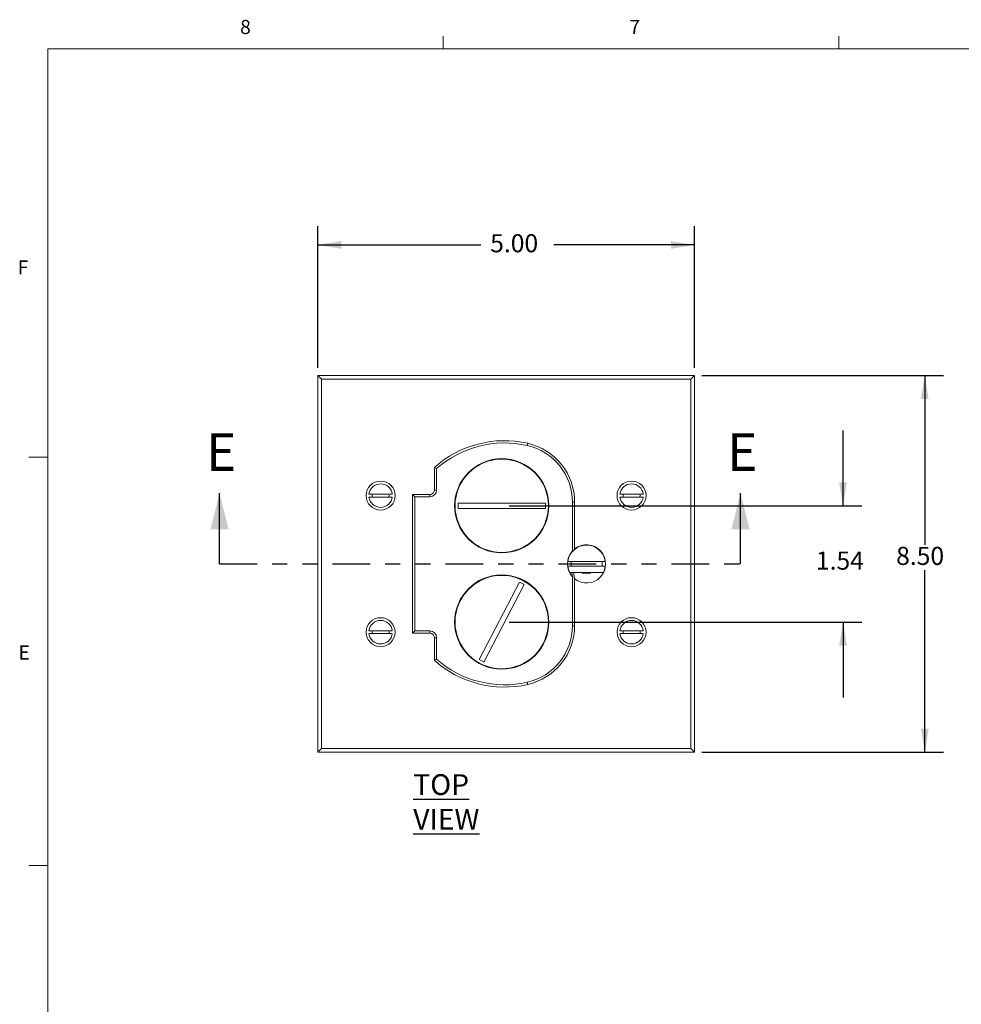
# Model space of a CAD drawing. Units: inches. Extents: x 0.3 to 21.8, y 0.2 to 16.9.
# Drawn here: x 0.3 to 6.6, y 10.3 to 16.9 of the extents above; entities that cross this region are included whole.
import ezdxf

# ---------------------------------------------------------------- set-up
doc = ezdxf.new("R2010")
doc.units = ezdxf.units.IN
doc.header["$MEASUREMENT"] = 0
doc.linetypes.add('PHANTOM', pattern=[0.5, 0.25, -0.05, 0.05, -0.05, 0.05, -0.05])
doc.layers.add('BORTEXT', color=5, linetype='Continuous')
doc.styles.add('SLDTEXTSTYLE0', font='TXT', dxfattribs={"width": 0.96})
doc.styles.add('SLDTEXTSTYLE1', font='TXT', dxfattribs={"width": 0.75})
doc.dimstyles.new('SLDDIMSTYLE1', dxfattribs={"dimtxt": 0.12, "dimasz": 0.156, "dimexe": 0, "dimexo": 0.0625, "dimgap": 0.03, "dimtad": 0, "dimtih": 1, "dimtoh": 1, "dimlfac": 2, "dimzin": 4, "dimdsep": 46, "dimtxsty": 'Standard', "dimsah": 1, "dimcen": 0.09, "dimadec": 0, "dimazin": 0, "dimtfac": 1, "dimtofl": 0, "dimtmove": 0, "dimatfit": 3, "dimfxl": 0, "dimtolj": 1, "dimtzin": 12, "dimarcsym": 0})
doc.dimstyles.new('SLDDIMSTYLE2', dxfattribs={"dimtxt": 0.12, "dimasz": 0.156, "dimexe": 0, "dimexo": 0.0625, "dimgap": 0.03, "dimtad": 0, "dimtih": 1, "dimtoh": 1, "dimlfac": 2, "dimzin": 12, "dimdsep": 46, "dimtxsty": 'Standard', "dimsah": 1, "dimcen": 0.09, "dimadec": 0, "dimazin": 0, "dimtfac": 1, "dimtofl": 0, "dimtmove": 0, "dimatfit": 3, "dimfxl": 0, "dimtolj": 1, "dimtzin": 12, "dimarcsym": 0})

# ---------------------------------------------------------------- blocks, each defined once
blk = doc.blocks.new('*D16')
at = {"layer": 'BORTEXT'}
for p, q in [((4.865, 14.4939), (6.4684, 14.4939)), ((6.3434, 14.4939), (6.3434, 13.3695)), ((6.3434, 11.9939), (6.3434, 13.2023)), ((4.865, 11.9939), (6.4684, 11.9939))]:
    blk.add_line(p, q, dxfattribs=at)
for points in [[(6.3434, 14.4939), (6.3174, 14.3379), (6.3694, 14.3379)], [(6.3434, 11.9939), (6.3694, 12.1499), (6.3174, 12.1499)]]:
    blk.add_solid(points, dxfattribs=at)
at = {"layer": 'BORTEXT', "insert": (6.1535, 13.357), "char_height": 0.12, "attachment_point": 1, "style": 'SLDTEXTSTYLE0'}
blk.add_mtext('8.50', dxfattribs=at)
blk = doc.blocks.new('*D17')
at = {"layer": 'BORTEXT'}
for p, q in [((2.315, 14.5439), (2.315, 15.4851)), ((4.815, 14.5439), (4.815, 15.4851)), ((2.315, 15.3601), (3.397, 15.3601)), ((4.815, 15.3601), (3.8818, 15.3601))]:
    blk.add_line(p, q, dxfattribs=at)
for points in [[(2.315, 15.3601), (2.471, 15.3341), (2.471, 15.3861)], [(4.815, 15.3601), (4.659, 15.3861), (4.659, 15.3341)]]:
    blk.add_solid(points, dxfattribs=at)
at = {"layer": 'BORTEXT', "insert": (3.4595, 15.4312), "char_height": 0.12, "attachment_point": 1, "style": 'SLDTEXTSTYLE0'}
blk.add_mtext('5.00', dxfattribs=at)
blk = doc.blocks.new('*D18')
at = {"layer": 'BORTEXT'}
for p, q in [((5.8011, 13.6296), (5.8011, 14.1296)), ((3.5861, 13.6296), (5.9261, 13.6296)), ((3.5861, 12.8582), (5.9261, 12.8582)), ((5.8011, 12.8582), (5.8011, 12.3582))]:
    blk.add_line(p, q, dxfattribs=at)
for points in [[(5.8011, 13.6296), (5.8271, 13.7856), (5.7751, 13.7856)], [(5.8011, 12.8582), (5.7751, 12.7022), (5.8271, 12.7022)]]:
    blk.add_solid(points, dxfattribs=at)
at = {"layer": 'BORTEXT', "insert": (5.6211, 13.3257), "char_height": 0.12, "attachment_point": 1, "style": 'SLDTEXTSTYLE0'}
blk.add_mtext('1.54', dxfattribs=at)

msp = doc.modelspace()

# ---------------------------------------------------------------- linework, layer by layer
at = {"color": 7, "linetype": 'Continuous', "lineweight": 0}
for p, q in [((3.1479, 16.6606), (3.1479, 16.7454)), ((5.7729, 16.6606), (5.7729, 16.7454)), ((0.5229, 16.6606), (21.5229, 16.6606)), ((0.5229, 16.6606), (0.5229, 0.4106)), ((0.5229, 13.9516), (0.3979, 13.9516)), ((0.5229, 11.2436), (0.3979, 11.2436))]:
    msp.add_line(p, q, dxfattribs=at)
at = {"color": 7, "linetype": 'Continuous', "lineweight": 15}
for p, q in [((2.315, 14.4939), (2.34, 14.4689)), ((2.315, 14.4939), (4.815, 14.4939)), ((2.315, 11.9939), (2.315, 14.4939)), ((4.79, 14.4689), (2.34, 14.4689)), ((2.34, 14.4689), (2.34, 12.0189)), ((4.79, 14.4689), (4.815, 14.4939)), ((4.79, 12.0189), (4.79, 14.4689)), ((4.815, 14.4939), (4.815, 11.9939)), ((3.7056, 14.0292), (3.7089, 14.0438)), ((3.0888, 13.8831), (3.0888, 13.7339)), ((3.1038, 13.8763), (3.0888, 13.8831)), ((3.1038, 13.8764), (3.1038, 13.7339)), ((3.1038, 13.7339), (3.0888, 13.7339)), ((2.8099, 13.7068), (2.6551, 13.7068)), ((2.6551, 13.6873), (2.8099, 13.6873)), ((3.0588, 13.7039), (2.9448, 13.7039)), ((2.9448, 13.7039), (2.9448, 12.784)), ((2.9598, 13.6889), (2.9448, 13.7039)), ((2.9598, 13.6889), (2.9598, 12.799)), ((3.0588, 13.6889), (2.9598, 13.6889)), ((3.0588, 13.6889), (3.0588, 13.7039)), ((4.0048, 13.3289), (4.0048, 13.6541)), ((4.0048, 13.6541), (4.0198, 13.6541)), ((4.0198, 13.343), (4.0198, 13.6541)), ((4.4749, 13.7068), (4.3201, 13.7068)), ((4.3201, 13.6873), (4.4749, 13.6873)), ((3.8261, 13.6471), (3.2461, 13.6471)), ((3.2461, 13.6471), (3.2461, 13.6121)), ((3.8261, 13.6121), (3.2461, 13.6121)), ((3.8261, 13.6121), (3.8261, 13.6471)), ((4.0041, 13.3224), (4.0048, 13.3289)), ((4.2229, 13.2596), (3.9748, 13.2596)), ((3.9748, 13.2283), (4.2229, 13.2283)), ((3.9873, 13.1876), (4.2104, 13.1876)), ((4.0048, 12.8337), (4.0048, 13.1589)), ((4.0198, 12.8337), (4.0198, 13.1448)), ((3.6544, 13.1236), (3.3868, 12.609)), ((3.6855, 13.1074), (3.4178, 12.5929)), ((3.6855, 13.1074), (3.6544, 13.1236)), ((4.0048, 12.8337), (4.0198, 12.8337)), ((2.8099, 12.8006), (2.6551, 12.8006)), ((2.6551, 12.7811), (2.8099, 12.7811)), ((2.9598, 12.799), (2.9448, 12.784)), ((2.9448, 12.784), (3.0588, 12.784)), ((2.9598, 12.799), (3.0588, 12.799)), ((3.0588, 12.799), (3.0588, 12.784)), ((3.0888, 12.754), (3.0888, 12.6048)), ((3.1038, 12.754), (3.0888, 12.754)), ((3.1038, 12.754), (3.1038, 12.6115)), ((4.4749, 12.8006), (4.3201, 12.8006)), ((4.3201, 12.7811), (4.4749, 12.7811)), ((3.1038, 12.6115), (3.0888, 12.6048)), ((3.3868, 12.609), (3.4178, 12.5929)), ((3.7056, 12.4587), (3.7089, 12.4441)), ((2.315, 11.9939), (2.34, 12.0189)), ((2.34, 12.0189), (4.79, 12.0189)), ((4.79, 12.0189), (4.815, 11.9939)), ((4.815, 11.9939), (2.315, 11.9939))]:
    msp.add_line(p, q, dxfattribs=at)
at = {"color": 7, "linetype": 'Continuous', "lineweight": 30}
for p, q in [((1.6631, 13.2439), (1.6631, 13.7139)), ((5.1212, 13.2439), (5.1212, 13.7139))]:
    msp.add_line(p, q, dxfattribs=at)
at = {"color": 7, "linetype": 'PHANTOM', "lineweight": 30}
msp.add_line((1.6631, 13.2439), (5.1212, 13.2439), dxfattribs=at)
at = {"color": 7, "linetype": 'Continuous', "lineweight": 15, "flags": 128}
for points in [[(4.0048, 13.1589), (4.0022, 13.1832), (4.0019, 13.1876)], [(4.0198, 13.1448), (4.014, 13.1768), (4.0128, 13.1876)]]:
    msp.add_lwpolyline(points, dxfattribs=at)
at = {"color": 7, "linetype": 'Continuous', "lineweight": 15}
for centre, radius in [((3.5361, 13.6296), 0.3125), ((3.5361, 13.6296), 0.3096), ((2.7325, 13.6971), 0.0963), ((4.3975, 13.6971), 0.0963), ((3.5361, 12.8582), 0.3125), ((3.5361, 12.8582), 0.3096), ((2.7325, 12.7908), 0.0962), ((4.3975, 12.7908), 0.0962)]:
    msp.add_circle(centre, radius, dxfattribs=at)
for centre, radius, start, end in [((3.5542, 13.3643), 0.6969, 77.1708, 131.8875), ((3.5542, 13.3643), 0.6819, 77.1708, 131.32734), ((3.6202, 13.6541), 0.3996, 0, 77.1708), ((3.6202, 13.6541), 0.3846, 0, 77.1708), ((2.7325, 13.6971), 0.078, 7.18076, 172.81924), ((3.0588, 13.7339), 0.045, 270, 0), ((3.0588, 13.7339), 0.03, 270, 0), ((4.3975, 13.6971), 0.078, 7.18076, 172.81924), ((2.7325, 13.6971), 0.078, 187.18076, 352.81924), ((2.7325, 13.6971), 0.0563, 170.02151, 189.97849), ((2.7325, 13.6971), 0.0563, 350.02151, 9.97849), ((4.3975, 13.6971), 0.078, 187.18076, 352.81924), ((4.3975, 13.6971), 0.0563, 170.02151, 189.97849), ((4.3975, 13.6971), 0.0563, 350.02151, 9.97849), ((4.0988, 13.2439), 0.1268, 137.8869, 222.1131), ((4.0988, 13.2439), 0.125, 7.18076, 172.81924), ((4.0988, 13.2439), 0.1268, 231.42934, 128.57066), ((4.0988, 13.2439), 0.1033, 171.29741, 188.70259), ((4.0988, 13.2439), 0.1033, 351.29741, 8.70259), ((4.0988, 13.2439), 0.125, 187.18076, 206.80393), ((4.0988, 13.2439), 0.125, 333.19607, 352.81924), ((4.0988, 13.2439), 0.0665, 237.95473, 302.04527), ((2.7325, 12.7908), 0.078, 7.18076, 172.81924), ((4.3975, 12.7908), 0.078, 7.18076, 172.81924), ((3.6202, 12.8337), 0.3846, 282.8292, 0), ((3.6202, 12.8337), 0.3996, 282.8292, 0), ((2.7325, 12.7908), 0.078, 187.18076, 352.81924), ((2.7325, 12.7908), 0.0563, 170.02151, 189.97849), ((2.7325, 12.7908), 0.0563, 350.02151, 9.97849), ((3.0588, 12.754), 0.045, 0, 90), ((3.0588, 12.754), 0.03, 0, 90), ((4.3975, 12.7908), 0.078, 187.18076, 352.81924), ((4.3975, 12.7908), 0.0563, 170.02151, 189.97849), ((4.3975, 12.7908), 0.0563, 350.02151, 9.97849), ((3.5542, 13.1236), 0.6819, 228.67266, 282.8292), ((3.5542, 13.1236), 0.6969, 228.1125, 282.8292)]:
    msp.add_arc(centre, radius, start, end, dxfattribs=at)
at = {"color": 7, "linetype": 'Continuous', "lineweight": 30}
for points in [[(1.6631, 13.7139), (1.6031, 13.4739), (1.7231, 13.4739)], [(5.1212, 13.7139), (5.0612, 13.4739), (5.1812, 13.4739)]]:
    msp.add_solid(points, dxfattribs=at)

# ---------------------------------------------------------------- texts
at = {"color": 7, "linetype": 'Continuous', "lineweight": 0, "char_height": 0.0937, "attachment_point": 1, "style": 'SLDTEXTSTYLE1'}
for s, insert in [('8', (1.8001, 16.8527)), ('7', (4.3832, 16.8525)), ('F', (0.3242, 15.2576)), ('E', (0.3291, 12.7027))]:
    msp.add_mtext(s, dxfattribs=dict(at, insert=insert))
at = {"color": 7, "linetype": 'Continuous', "char_height": 0.25, "attachment_point": 1, "style": 'SLDTEXTSTYLE1'}
for insert in [(1.5738, 14.1109), (5.0319, 14.1109)]:
    msp.add_mtext('E', dxfattribs=dict(at, insert=insert))
at = {"layer": 'BORTEXT', "insert": (2.9486, 11.8486), "char_height": 0.1378, "attachment_point": 1, "style": 'SLDTEXTSTYLE0'}
msp.add_mtext('\\LTOP VIEW', dxfattribs=at)

# ---------------------------------------------------------------- dimensions: what is measured, and where the dimension line sits
at = {"layer": 'BORTEXT'}
dim = msp.add_linear_dim(base=(4.815, 15.3601), p1=(2.315, 14.4939), p2=(4.815, 14.4939), dimstyle='SLDDIMSTYLE1', dxfattribs=at)
dim.commit()
dim.dimension.update_dxf_attribs({"geometry": '*D17', "text_midpoint": (3.6394, 15.3601), "dimtype": 160})
for base, p1, p2, dimstyle, picture, middle in [((6.3434, 11.9939), (4.815, 14.4939), (4.815, 11.9939), 'SLDDIMSTYLE1', '*D16', (6.3434, 13.2859)), ((5.8011, 12.8582), (3.5361, 13.6296), (3.5361, 12.8582), 'SLDDIMSTYLE2', '*D18', (5.8011, 13.2546))]:
    dim = msp.add_linear_dim(base=base, p1=p1, p2=p2, angle=90, dimstyle=dimstyle, dxfattribs=at)
    dim.commit()
    dim.dimension.update_dxf_attribs({"geometry": picture, "text_midpoint": middle, "dimtype": 160})

doc.saveas('drawing.dxf')
